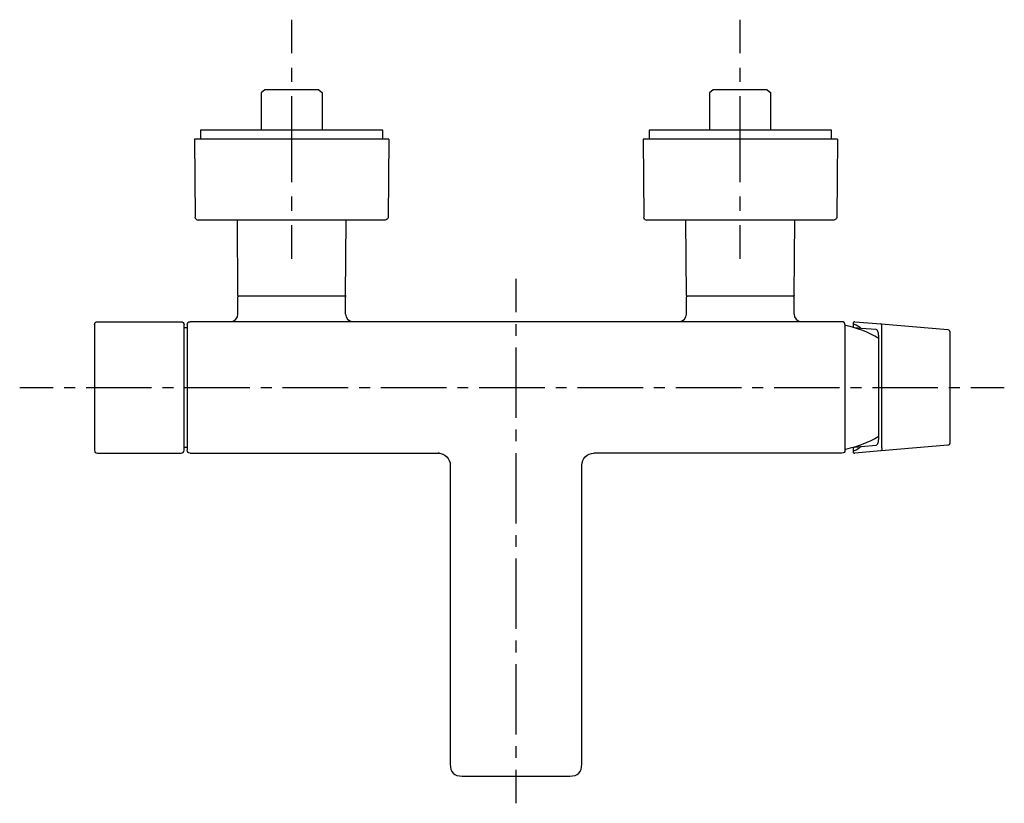
# Model space of a CAD drawing. Units: inches. Extents: x -63 to 266, y -272 to -10.
import ezdxf

# ---------------------------------------------------------------- set-up
doc = ezdxf.new("R2010")
doc.units = ezdxf.units.IN
doc.header["$MEASUREMENT"] = 0
for name, pattern in [('AI-Linetype-1', [9.583285, 4.791643, -4.791643]), ('AI-Linetype-2', [43.124998, 28.75007, -4.791643, 4.791643, -4.791643]), ('AI-Linetype-3', [9.583285, 4.791643, -4.791643]), ('AI-Linetype-4', [43.124998, 28.75007, -4.791643, 4.791643, -4.791643]), ('AI-Linetype-5', [7.844585, 3.922292, -3.922292]), ('AI-Linetype-6', [35.300806, 23.533929, -3.922292, 3.922292, -3.922292]), ('AI-Linetype-7', [7.304801, 3.652401, -3.652401]), ('AI-Linetype-8', [32.871768, 21.914566, -3.652401, 3.652401, -3.652401])]:
    doc.linetypes.add(name, pattern=pattern)

# ---------------------------------------------------------------- blocks, each defined once
blk = doc.blocks.new('block 4')
at = {"color": 4, "lineweight": 25}
for points in [[(27.89, -21.35), (27.89, -10.1)], [(27.89, -90.1), (27.89, -78.85)]]:
    blk.add_lwpolyline(points, dxfattribs=at)
at = {"color": 4, "linetype": 'AI-Linetype-2', "lineweight": 25}
blk.add_lwpolyline([(27.89, -64.48), (27.89, -23.75)], dxfattribs=at)
at = {"color": 4, "linetype": 'AI-Linetype-1', "lineweight": 25}
blk.add_lwpolyline([(27.89, -74.06), (27.89, -66.87)], dxfattribs=at)
blk = doc.blocks.new('block 3')
blk.add_blockref('block 4', (0, 0))
blk = doc.blocks.new('block 2')
blk.add_blockref('block 3', (0, 0))
blk = doc.blocks.new('block 7')
at = {"color": 4, "lineweight": 25}
for points in [[(177.9, -21.35), (177.9, -10.1)], [(177.9, -90.1), (177.9, -78.85)]]:
    blk.add_lwpolyline(points, dxfattribs=at)
at = {"color": 4, "linetype": 'AI-Linetype-4', "lineweight": 25}
blk.add_lwpolyline([(177.9, -64.48), (177.9, -23.75)], dxfattribs=at)
at = {"color": 4, "linetype": 'AI-Linetype-3', "lineweight": 25}
blk.add_lwpolyline([(177.9, -74.06), (177.9, -66.87)], dxfattribs=at)
blk = doc.blocks.new('block 6')
blk.add_blockref('block 7', (0, 0))
blk = doc.blocks.new('block 5')
blk.add_blockref('block 6', (0, 0))
blk = doc.blocks.new('block 10')
at = {"color": 4, "lineweight": 25}
for points in [[(102.89, -107.97), (102.89, -96.72)], [(102.89, -272.19), (102.89, -260.94)]]:
    blk.add_lwpolyline(points, dxfattribs=at)
at = {"color": 4, "linetype": 'AI-Linetype-6', "lineweight": 25}
blk.add_lwpolyline([(102.89, -249.17), (102.89, -109.93)], dxfattribs=at)
at = {"color": 4, "linetype": 'AI-Linetype-5', "lineweight": 25}
blk.add_lwpolyline([(102.89, -257.02), (102.89, -251.14)], dxfattribs=at)
blk = doc.blocks.new('block 9')
blk.add_blockref('block 10', (0, 0))
blk = doc.blocks.new('block 8')
blk.add_blockref('block 9', (0, 0))
blk = doc.blocks.new('block 13')
at = {"color": 4, "lineweight": 25}
for points in [[(-63.11, -133.1), (-51.86, -133.1)], [(254.95, -133.1), (266.2, -133.1)]]:
    blk.add_lwpolyline(points, dxfattribs=at)
at = {"color": 4, "linetype": 'AI-Linetype-7', "lineweight": 25}
blk.add_lwpolyline([(-48.21, -133.1), (-42.73, -133.1)], dxfattribs=at)
at = {"color": 4, "linetype": 'AI-Linetype-8', "lineweight": 25}
blk.add_lwpolyline([(-40.9, -133.1), (253.12, -133.1)], dxfattribs=at)
blk = doc.blocks.new('block 12')
blk.add_blockref('block 13', (0, 0))
blk = doc.blocks.new('block 11')
blk.add_blockref('block 12', (0, 0))

msp = doc.modelspace()

# ---------------------------------------------------------------- linework, layer by layer
at = {"color": 250, "lineweight": 25}
for points in [[(18.84, -33.6), (17.65, -34.57)], [(17.65, -34.57), (17.65, -46.95)], [(27.89, -33.6), (18.85, -33.6)], [(36.94, -33.6), (38.14, -34.57)], [(38.14, -47.07), (38.14, -34.57)], [(168.84, -33.6), (167.65, -34.57)], [(167.65, -34.57), (167.65, -46.95)], [(177.89, -33.6), (168.85, -33.6)], [(186.94, -33.6), (188.14, -34.57)], [(188.14, -46.97), (188.14, -34.57)], [(-2.61, -47.1), (-2.61, -50.1)], [(58.39, -47.1), (-2.6, -47.1)], [(58.39, -50.1), (58.39, -47.1)], [(147.39, -47.1), (147.39, -50.1)], [(208.39, -47.1), (147.4, -47.1)], [(208.39, -50.1), (208.39, -47.1)], [(60.39, -50.1), (-4.61, -50.1)], [(-4.61, -50.1), (-4.38, -76.11)], [(60.39, -50.1), (60.17, -76.11)], [(210.39, -50.1), (145.39, -50.1)], [(145.39, -50.1), (145.62, -76.11)], [(210.39, -50.1), (210.17, -76.11)], [(59.17, -77.1), (-3.38, -77.1)], [(9.89, -102.3), (9.69, -77.1)], [(45.89, -102.3), (46.09, -77.1)], [(209.17, -77.1), (146.62, -77.1)], [(159.89, -102.3), (159.69, -77.1)], [(195.89, -102.3), (196.09, -77.1)], [(9.89, -108.6), (9.89, -102.9)], [(45.59, -102.6), (10.19, -102.6)], [(45.89, -108.6), (45.89, -102.9)], [(159.89, -108.6), (159.89, -102.9)], [(195.59, -102.6), (160.19, -102.6)], [(195.89, -108.6), (195.89, -102.9)], [(-37.11, -111.1), (-9.11, -111.1)], [(211.89, -111.1), (-6.11, -111.1)], [(215.69, -111.44), (215.69, -111.91)], [(215.69, -111.91), (215.69, -113.03)], [(216.18, -111.14), (216.02, -111.13)], [(216.21, -111.14), (224.9, -111.87)], [(224.96, -111.88), (247.3, -113.75)], [(-38.11, -112.1), (-38.11, -154.1)], [(-8.11, -154.1), (-8.11, -112.1)], [(-8.11, -113.1), (-7.11, -113.1)], [(-7.11, -112.1), (-7.11, -154.1)], [(212.89, -112.1), (212.89, -154.1)], [(218.34, -113.33), (216.08, -113.14)], [(223.34, -113.75), (218.34, -113.33)], [(225.23, -153.3), (225.23, -112.9)], [(224.18, -150.38), (224.18, -115.82)], [(-8.11, -153.1), (-7.11, -153.1)], [(215.69, -153.17), (215.69, -154.29)], [(215.69, -154.29), (215.69, -154.77)], [(216.08, -153.06), (218.34, -152.87)], [(224.91, -154.33), (216.21, -155.06)], [(218.34, -152.87), (223.34, -152.45)], [(247.3, -152.45), (224.96, -154.32)], [(-37.11, -155.1), (-9.11, -155.1)], [(-6.11, -155.1), (76.89, -155.1)], [(211.89, -155.1), (128.89, -155.1)], [(216.02, -155.07), (216.17, -155.06)], [(80.89, -159.1), (80.89, -259.1)], [(124.89, -259.1), (124.89, -159.1)], [(84.89, -263.1), (120.89, -263.1)]]:
    msp.add_lwpolyline(points, dxfattribs=at)
for points, knots in [([(36.93, -33.6), (37.07, -33.6), (36.8, -33.6), (36.73, -33.6), (36.42, -33.6), (36.12, -33.6), (35.82, -33.6), (35.44, -33.6), (35.06, -33.6), (34.69, -33.6), (33.93, -33.6), (33.18, -33.6), (32.42, -33.6), (30.91, -33.6), (29.4, -33.6), (27.89, -33.6)], [0, 0, 0, 0, 1, 1, 1, 2, 2, 2, 3, 3, 3, 4, 4, 4, 5, 5, 5, 5]), ([(186.93, -33.6), (187.07, -33.6), (186.8, -33.6), (186.73, -33.6), (186.42, -33.6), (186.12, -33.6), (185.82, -33.6), (185.44, -33.6), (185.06, -33.6), (184.69, -33.6), (183.93, -33.6), (183.18, -33.6), (182.42, -33.6), (180.91, -33.6), (179.4, -33.6), (177.89, -33.6)], [0, 0, 0, 0, 1, 1, 1, 2, 2, 2, 3, 3, 3, 4, 4, 4, 5, 5, 5, 5]), ([(225.23, -112.9), (225.23, -112.72), (225.23, -112.54), (225.19, -112.35), (225.18, -112.24), (225.13, -111.89), (224.96, -111.88)], [0, 0, 0, 0, 1, 1, 1, 2, 2, 2, 2]), ([(224.18, -115.82), (224.18, -115.42), (224.14, -115.04), (224.03, -114.65), (223.95, -114.37), (223.73, -113.78), (223.34, -113.75)], [0, 0, 0, 0, 1, 1, 1, 2, 2, 2, 2]), ([(223.34, -152.45), (223.73, -152.42), (223.95, -151.83), (224.03, -151.55), (224.14, -151.16), (224.18, -150.78), (224.18, -150.38)], [0, 0, 0, 0, 1, 1, 1, 2, 2, 2, 2]), ([(215.93, -154.25), (215.89, -154.26), (215.85, -154.27), (215.81, -154.28), (215.77, -154.29), (215.69, -154.37), (215.69, -154.29)], [0, 0, 0, 0, 1, 1, 1, 2, 2, 2, 2]), ([(225.23, -153.3), (225.23, -153.48), (225.22, -153.66), (225.19, -153.85), (225.18, -153.96), (225.13, -154.31), (224.96, -154.32)], [0, 0, 0, 0, 1, 1, 1, 2, 2, 2, 2])]:
    msp.add_open_spline(points, degree=3, knots=knots, dxfattribs=at)
for points in [[(187.23, -33.89), (187.23, -33.89), (187.23, -33.89), (187.23, -33.89)], [(-4.01, -76.88), (-4.27, -76.67), (-4.38, -76.45), (-4.38, -76.11)], [(-4.01, -76.88), (-3.82, -77.03), (-3.63, -77.1), (-3.38, -77.1)], [(60.15, -76.29), (60.06, -76.76), (59.64, -77.1), (59.17, -77.1)], [(60.17, -76.11), (60.16, -76.17), (60.16, -76.23), (60.15, -76.29)], [(145.99, -76.88), (145.73, -76.67), (145.62, -76.45), (145.62, -76.11)], [(145.99, -76.88), (146.18, -77.03), (146.37, -77.1), (146.62, -77.1)], [(210.15, -76.29), (210.06, -76.76), (209.64, -77.1), (209.17, -77.1)], [(210.17, -76.11), (210.16, -76.17), (210.16, -76.23), (210.15, -76.29)], [(10.19, -102.6), (9.98, -102.6), (9.89, -102.51), (9.89, -102.3)], [(9.89, -102.9), (9.89, -102.69), (9.98, -102.61), (10.19, -102.6)], [(45.81, -102.51), (45.74, -102.57), (45.68, -102.6), (45.59, -102.6)], [(45.59, -102.6), (45.8, -102.61), (45.89, -102.69), (45.89, -102.9)], [(45.89, -102.3), (45.89, -102.39), (45.87, -102.45), (45.81, -102.51)], [(160.19, -102.6), (159.98, -102.6), (159.89, -102.51), (159.89, -102.3)], [(159.89, -102.9), (159.89, -102.69), (159.98, -102.61), (160.19, -102.6)], [(195.81, -102.51), (195.74, -102.57), (195.68, -102.6), (195.59, -102.6)], [(195.59, -102.6), (195.8, -102.61), (195.89, -102.69), (195.89, -102.9)], [(195.89, -102.3), (195.89, -102.39), (195.87, -102.45), (195.81, -102.51)], [(7.61, -111.09), (8.9, -110.98), (9.89, -109.9), (9.89, -108.6)], [(45.89, -108.6), (45.89, -109.9), (46.89, -110.99), (48.19, -111.09)], [(157.59, -111.09), (158.89, -110.99), (159.89, -109.91), (159.89, -108.6)], [(195.89, -108.6), (195.89, -109.91), (196.9, -111), (198.21, -111.09)], [(-38.11, -112.1), (-38.11, -111.55), (-37.66, -111.1), (-37.11, -111.1)], [(-9.11, -111.1), (-8.56, -111.1), (-8.11, -111.55), (-8.11, -112.1)], [(-7.11, -112.1), (-7.11, -111.55), (-6.66, -111.1), (-6.11, -111.1)], [(212.89, -112.1), (212.89, -111.55), (212.44, -111.1), (211.89, -111.1)], [(215.78, -111.21), (215.72, -111.28), (215.69, -111.34), (215.69, -111.43)], [(215.69, -111.91), (215.71, -111.9), (215.73, -111.9), (215.75, -111.91)], [(215.75, -111.91), (215.81, -111.92), (215.87, -111.94), (215.93, -111.95)], [(215.78, -111.21), (215.85, -111.14), (215.92, -111.12), (216.02, -111.13)], [(215.93, -111.95), (216.9, -112.18), (217.63, -112.67), (218.34, -113.33)], [(224.94, -111.88), (224.94, -111.88), (224.94, -111.88), (224.95, -111.88)], [(224.96, -111.88), (224.95, -111.88), (224.95, -111.88), (224.95, -111.88)], [(212.89, -112.59), (212.89, -112.45), (212.95, -112.39), (213.09, -112.39)], [(213.09, -112.39), (213.11, -112.39), (213.12, -112.4), (213.13, -112.4)], [(224.18, -116.72), (220.7, -114.62), (217.12, -113.22), (213.13, -112.4)], [(247.31, -113.76), (247.67, -113.79), (247.94, -114.09), (247.94, -114.45)], [(247.94, -114.45), (247.95, -126.68), (247.95, -139.52), (247.94, -151.75)], [(224.18, -149.48), (220.7, -151.58), (217.12, -152.98), (213.13, -153.8)], [(-38.11, -154.1), (-38.11, -154.65), (-37.66, -155.1), (-37.11, -155.1)], [(-9.11, -155.1), (-8.56, -155.1), (-8.11, -154.65), (-8.11, -154.1)], [(-6.11, -155.1), (-6.66, -155.1), (-7.11, -154.65), (-7.11, -154.1)], [(212.89, -154.1), (212.89, -154.65), (212.44, -155.1), (211.89, -155.1)], [(213.09, -153.81), (212.97, -153.81), (212.92, -153.76), (212.9, -153.64)], [(213.13, -153.8), (213.12, -153.8), (213.11, -153.81), (213.09, -153.81)], [(218.34, -152.87), (217.63, -153.53), (216.9, -154.02), (215.93, -154.25)], [(247.74, -152.24), (247.61, -152.36), (247.48, -152.42), (247.3, -152.44)], [(247.94, -151.75), (247.94, -151.95), (247.88, -152.1), (247.74, -152.24)], [(76.89, -155.1), (79.1, -155.1), (80.89, -156.89), (80.89, -159.1)], [(77.25, -155.12), (77.13, -155.11), (77.01, -155.1), (76.89, -155.1)], [(124.89, -159.1), (124.89, -156.89), (126.68, -155.1), (128.89, -155.1)], [(215.74, -154.94), (215.71, -154.89), (215.69, -154.84), (215.69, -154.77)], [(215.75, -154.95), (215.75, -154.95), (215.74, -154.94), (215.74, -154.94)], [(215.99, -155.07), (215.88, -155.07), (215.81, -155.04), (215.75, -154.95)], [(216.02, -155.07), (216.01, -155.07), (216, -155.07), (215.99, -155.07)], [(80.89, -259.1), (80.89, -261.77), (82.23, -263.1), (84.89, -263.1)], [(120.89, -263.1), (123.56, -263.1), (124.89, -261.77), (124.89, -259.1)]]:
    msp.add_open_spline(points, degree=3, dxfattribs=at)

# ---------------------------------------------------------------- block references
for name in ['block 2', 'block 5', 'block 8', 'block 11']:
    msp.add_blockref(name, (0, 0))

doc.saveas('drawing.dxf')
